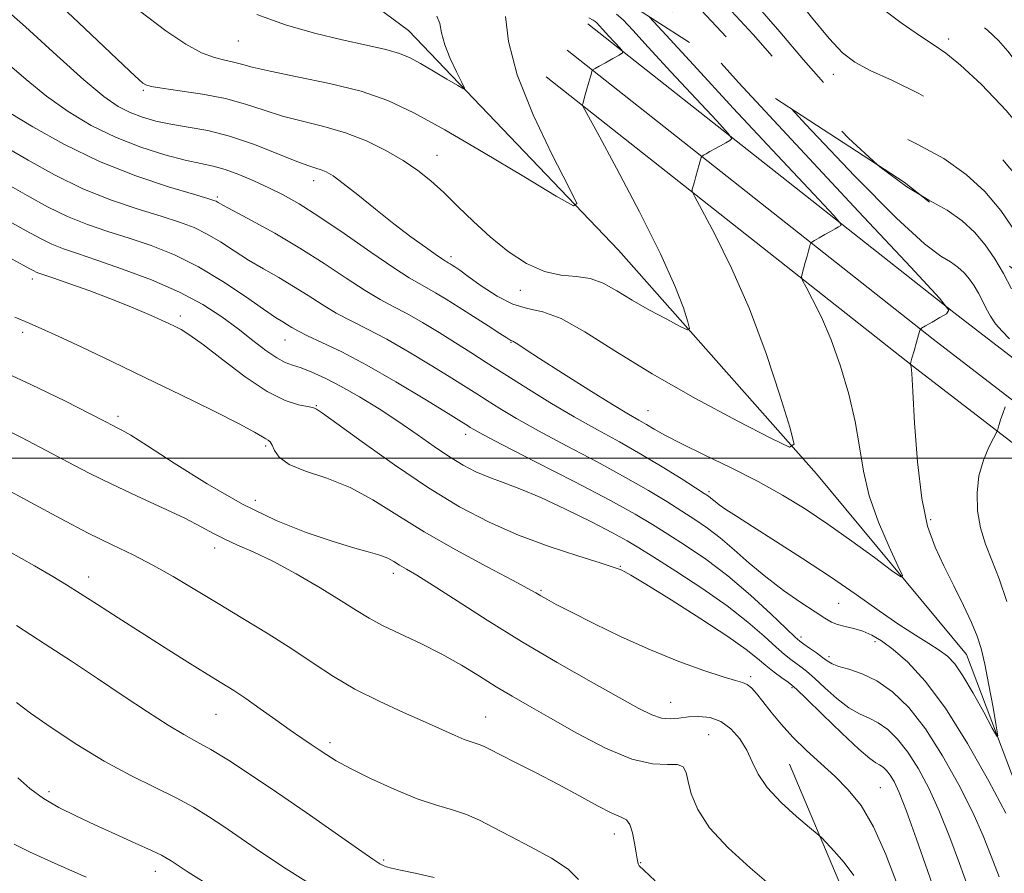
# Model space of a CAD drawing. Extents: x 2104800 to 2107700, y 292300 to 295200.
# Drawn here: x 2105739 to 2105892, y 293935 to 294068 of the extents above; entities that cross this region are included whole.
import ezdxf

# ---------------------------------------------------------------- set-up
doc = ezdxf.new("R2010")
doc.units = 0
doc.header["$MEASUREMENT"] = 0
doc.linetypes.add('DGN Style 2', pattern=[39.879531, 23.927719, -15.951813])
doc.linetypes.add('DGN Style 3', pattern=[55.831344, 39.879531, -15.951813])
for name, color, linetype, lineweight in [('BREAKLINE DTM HARD', 7, 'Continuous', 0), ('CONTOUR INDEX', 41, 'Continuous', 13), ('CONTOUR INDEX DASHED', 41, 'DGN Style 3', 13), ('CONTOUR INTERMEDIATE', 44, 'Continuous', 0), ('CONTOUR INTERMEDIATE DASHED', 44, 'DGN Style 3', 0), ('GRID LINE', 7, 'Continuous', 0), ('OBSCURED GROUND BOUNDARY', 84, 'DGN Style 2', 0), ('SPOT DTM OBSCURED', 7, 'Continuous', 0), ('SPOT ELEVATION DTM', 2, 'Continuous', 13)]:
    doc.layers.add(name, color=color, linetype=linetype, lineweight=lineweight)

msp = doc.modelspace()

# ---------------------------------------------------------------- linework, layer by layer
at = {"layer": 'BREAKLINE DTM HARD'}
for points in [[(2105915.69, 293917.77, 866.13), (2105897.38, 293940.43, 865), (2105886.42, 293969.4, 863.14), (2105863.07, 293997.57, 860.36), (2105832.18, 294032.44, 856.64), (2105799.45, 294066.67, 853), (2105762.47, 294094.01, 850.54), (2105729.2, 294122.65, 847.62), (2105689.02, 294157.39, 845.37), (2105670.52, 294174.76, 843.49)], [(2106529.43, 293778.27, 953.31), (2106465.2, 293802.12, 944.82), (2106401.56, 293824.78, 938.12), (2106299.28, 293858.64, 923.6), (2106229.4, 293879.35, 912.92), (2106147.34, 293901.05, 904.17), (2106077.16, 293924.11, 893.69), (2106008.3, 293948.39, 882.01), (2105938.54, 293981.09, 872.2), (2105884.48, 294022.68, 864.04), (2105827.43, 294067.69, 857.34)], [(2106527.6, 293773.35, 953.51), (2106463.41, 293797.19, 945.02), (2106399.85, 293819.81, 938.32), (2106297.71, 293853.63, 923.8), (2106227.98, 293874.29, 913.12), (2106145.85, 293896.01, 904.37), (2106075.47, 293919.14, 893.89), (2106006.31, 293943.53, 882.21), (2105935.79, 293976.58, 872.4), (2105881.25, 294018.54, 864.24), (2105824.18, 294063.57, 857.54)], [(2106525.77, 293768.43, 953.31), (2106461.62, 293792.26, 944.82), (2106398.14, 293814.84, 938.12), (2106296.14, 293848.62, 923.6), (2106226.56, 293869.23, 912.92), (2106144.36, 293890.97, 904.17), (2106073.78, 293914.17, 893.69), (2106004.32, 293938.67, 882.01), (2105933.04, 293972.07, 872.2), (2105878.02, 294014.4, 864.04), (2105820.93, 294059.45, 857.34)], [(2105858.84, 293952.31, 874.96), (2105868.26, 293930.03, 877.03), (2105875.93, 293903.47, 879.17), (2105901.13, 293879.6, 881.05), (2105923.17, 293864.77, 881.83), (2105928.76, 293855.76, 882.67)]]:
    msp.add_polyline3d(points, dxfattribs=at)
at = {"layer": 'CONTOUR INDEX', "flags": 128}
for points, elevation in [([(2105831.869, 294069.202), (2105832.908, 294068.292), (2105834.397, 294066.697), (2105836.808, 294064.043), (2105840.362, 294060.199), (2105844.277, 294056.007), (2105847.519, 294052.549), (2105849.302, 294050.618), (2105849.833, 294049.836), (2105849.567, 294049.533), (2105848.909, 294049.164), (2105848.068, 294048.692), (2105847.203, 294048.206), (2105846.45, 294047.782), (2105845.856, 294047.446), (2105845.445, 294047.213), (2105845.22, 294047.068), (2105845.099, 294046.877), (2105844.976, 294046.477), (2105844.773, 294045.759), (2105844.513, 294044.839), (2105844.244, 294043.886), (2105844.009, 294043.049), (2105843.823, 294042.381), (2105843.694, 294041.917), (2105843.683, 294041.562), (2105844.063, 294040.722), (2105845.162, 294038.679), (2105847.178, 294034.901), (2105849.805, 294029.618), (2105852.609, 294023.251), (2105855.198, 294016.329), (2105857.354, 294009.826), (2105858.9, 294004.829), (2105859.58, 294002.173), (2105858.831, 294001.712), (2105856.012, 294003.05), (2105850.803, 294005.763), (2105844.179, 294009.314), (2105837.435, 294013.139), (2105831.64, 294016.716), (2105826.934, 294019.698), (2105823.228, 294021.783), (2105820.38, 294022.828), (2105818.025, 294023.341), (2105815.744, 294023.994), (2105813.251, 294025.264), (2105810.8, 294026.867), (2105808.775, 294028.325), (2105807.457, 294029.275), (2105806.703, 294029.797), (2105806.265, 294030.081), (2105805.934, 294030.289), (2105805.661, 294030.456), (2105805.436, 294030.586), (2105805.205, 294030.716), (2105804.74, 294031.013), (2105803.772, 294031.677), (2105802.104, 294032.86), (2105799.844, 294034.515), (2105797.177, 294036.544), (2105794.313, 294038.811), (2105791.568, 294041.018), (2105789.281, 294042.824), (2105787.693, 294043.983), (2105786.633, 294044.621), (2105785.827, 294044.959), (2105784.988, 294045.216), (2105783.763, 294045.603), (2105781.789, 294046.334), (2105778.843, 294047.526), (2105775.274, 294048.926), (2105771.575, 294050.185), (2105768.157, 294051.044), (2105765.101, 294051.602), (2105762.407, 294052.048), (2105760.057, 294052.544), (2105757.978, 294053.142), (2105756.077, 294053.87), (2105754.202, 294054.821), (2105751.947, 294056.365), (2105748.845, 294058.942), (2105744.619, 294062.773), (2105739.75, 294067.23), (2105734.913, 294071.465)], 860), ([(2105886.704, 293933.076), (2105885.32, 293936.842), (2105883.825, 293940.888), (2105882.24, 293944.866), (2105880.594, 293948.474), (2105878.926, 293951.605), (2105877.28, 293954.199), (2105875.689, 293956.218), (2105874.158, 293957.714), (2105872.682, 293958.758), (2105871.24, 293959.469), (2105869.743, 293960.133), (2105868.088, 293961.084), (2105866.228, 293962.534), (2105864.355, 293964.212), (2105862.72, 293965.73), (2105861.505, 293966.795), (2105860.606, 293967.502), (2105859.851, 293968.043), (2105859.066, 293968.609), (2105858.085, 293969.386), (2105856.739, 293970.56), (2105854.872, 293972.267), (2105852.369, 293974.448), (2105849.127, 293976.994), (2105845.181, 293979.753), (2105841.129, 293982.4), (2105837.706, 293984.564), (2105835.377, 293986.023), (2105833.519, 293987.127), (2105831.234, 293988.373), (2105827.894, 293990.106), (2105823.936, 293992.074), (2105820.064, 293993.875), (2105816.833, 293995.209), (2105814.198, 293996.184), (2105811.964, 293997.014), (2105809.944, 293997.891), (2105807.961, 293998.93), (2105805.847, 294000.225), (2105803.464, 294001.838), (2105800.813, 294003.692), (2105797.927, 294005.676), (2105794.868, 294007.674), (2105791.809, 294009.558), (2105788.951, 294011.193), (2105786.464, 294012.476), (2105784.383, 294013.419), (2105782.71, 294014.062), (2105781.401, 294014.483), (2105780.227, 294014.912), (2105778.91, 294015.614), (2105777.232, 294016.785), (2105775.208, 294018.342), (2105772.911, 294020.131), (2105770.363, 294022.017), (2105767.39, 294023.946), (2105763.765, 294025.881), (2105759.417, 294027.767), (2105754.886, 294029.48), (2105750.865, 294030.876), (2105747.863, 294031.871), (2105745.664, 294032.619), (2105743.87, 294033.333), (2105742.076, 294034.216), (2105739.858, 294035.43), (2105736.785, 294037.126)], 870), ([(2105837.906, 293934.147), (2105836.131, 293935.78), (2105835.424, 293936.487), (2105835.255, 293936.758), (2105835.179, 293937.033), (2105835.08, 293937.552), (2105834.922, 293938.504), (2105834.679, 293939.969), (2105834.355, 293941.596), (2105833.96, 293942.92), (2105833.458, 293943.638), (2105832.62, 293944.065), (2105831.167, 293944.678), (2105828.911, 293945.831), (2105826.02, 293947.411), (2105822.75, 293949.189), (2105819.379, 293950.945), (2105816.263, 293952.521), (2105813.78, 293953.766), (2105812.185, 293954.583), (2105811.249, 293955.06), (2105810.62, 293955.335), (2105809.987, 293955.539), (2105809.202, 293955.781), (2105808.153, 293956.161), (2105806.723, 293956.77), (2105804.759, 293957.653), (2105802.096, 293958.843), (2105798.678, 293960.35), (2105794.861, 293962.104), (2105791.109, 293964.009), (2105787.75, 293965.993), (2105784.581, 293968.067), (2105781.265, 293970.265), (2105777.565, 293972.598), (2105773.646, 293974.985), (2105769.772, 293977.326), (2105766.154, 293979.53), (2105762.785, 293981.546), (2105759.608, 293983.336), (2105756.523, 293984.911), (2105753.27, 293986.487), (2105749.551, 293988.331), (2105745.196, 293990.612), (2105740.566, 293993.106), (2105736.151, 293995.493)], 880), ([(2105749.225, 293934.71), (2105744.409, 293936.844), (2105740.395, 293938.657), (2105738.013, 293939.841)], 890)]:
    msp.add_lwpolyline(points, dxfattribs=dict(at, elevation=elevation))
at = {"layer": 'CONTOUR INDEX DASHED', "elevation": 870, "flags": 128}
msp.add_lwpolyline([(2105575.282, 294369.924), (2105576.435, 294367.601), (2105577.449, 294365.35), (2105578.064, 294364.068), (2105578.556, 294363.439), (2105579.248, 294363.016), (2105580.423, 294362.361), (2105582.205, 294361.086), (2105584.676, 294358.809), (2105587.802, 294355.371), (2105591.069, 294351.482), (2105593.843, 294348.07), (2105595.676, 294345.822), (2105596.868, 294344.451), (2105597.903, 294343.429), (2105599.251, 294342.269), (2105601.332, 294340.658), (2105604.551, 294338.325), (2105609.161, 294335.115), (2105614.814, 294331.334), (2105621.01, 294327.406), (2105627.249, 294323.72), (2105633.023, 294320.537), (2105637.825, 294318.085), (2105641.366, 294316.454), (2105644.244, 294315.189), (2105647.28, 294313.696), (2105651.034, 294311.569), (2105655.035, 294309.139), (2105658.553, 294306.922), (2105661.044, 294305.301), (2105662.703, 294304.126), (2105663.912, 294303.114), (2105665.023, 294301.998), (2105666.277, 294300.578), (2105667.885, 294298.673), (2105669.982, 294296.206), (2105672.406, 294293.52), (2105674.915, 294291.064), (2105677.356, 294289.075), (2105679.922, 294286.941), (2105682.891, 294283.839), (2105686.412, 294279.265), (2105690.125, 294273.994), (2105693.538, 294269.122), (2105696.304, 294265.473), (2105698.648, 294262.797), (2105700.934, 294260.573), (2105703.469, 294258.344), (2105706.311, 294255.921), (2105709.455, 294253.18), (2105712.875, 294250.029), (2105716.45, 294246.502), (2105720.035, 294242.665), (2105723.51, 294238.585), (2105726.844, 294234.347), (2105730.033, 294230.035), (2105733.126, 294225.676), (2105736.4, 294221.053), (2105740.185, 294215.892), (2105744.654, 294210.082), (2105749.327, 294204.173), (2105753.564, 294198.881), (2105756.907, 294194.716), (2105759.628, 294191.361), (2105762.181, 294188.296), (2105764.921, 294185.121), (2105767.795, 294181.929), (2105770.653, 294178.935), (2105773.388, 294176.26), (2105776.089, 294173.645), (2105778.889, 294170.739), (2105781.877, 294167.287), (2105784.946, 294163.437), (2105787.944, 294159.436), (2105790.83, 294155.387), (2105794.007, 294150.815), (2105797.99, 294145.1), (2105803.082, 294137.872), (2105808.745, 294129.756), (2105814.228, 294121.629), (2105818.907, 294114.268), (2105822.663, 294108.066), (2105825.503, 294103.319), (2105827.465, 294100.197), (2105828.708, 294098.381), (2105829.423, 294097.424), (2105829.79, 294096.933), (2105829.941, 294096.72), (2105830, 294096.647), (2105830.075, 294096.566), (2105830.216, 294096.298), (2105830.46, 294095.654), (2105830.874, 294094.461), (2105831.662, 294092.626), (2105833.06, 294090.071), (2105835.209, 294086.842), (2105837.871, 294083.476), (2105840.713, 294080.633), (2105843.499, 294078.707), (2105846.391, 294077.023), (2105849.649, 294074.638), (2105853.415, 294070.915), (2105857.358, 294066.436), (2105861.031, 294062.088), (2105864.149, 294058.56), (2105867.086, 294055.754), (2105870.378, 294053.374), (2105874.383, 294051.156), (2105878.731, 294048.962), (2105882.872, 294046.685), (2105886.376, 294044.229), (2105889.294, 294041.54), (2105891.797, 294038.575), (2105894.035, 294035.316), (2105896.071, 294031.839), (2105897.948, 294028.247), (2105899.75, 294024.629), (2105899.76, 294024.611)], dxfattribs=at)
at = {"layer": 'CONTOUR INTERMEDIATE', "flags": 128}
for points, elevation in [([(2105827.559, 294068.619), (2105828.228, 294068.244), (2105828.531, 294068.065), (2105828.789, 294067.839), (2105829.159, 294067.444), (2105829.757, 294066.785), (2105830.639, 294065.831), (2105831.61, 294064.791), (2105832.415, 294063.933), (2105832.833, 294063.441), (2105832.799, 294063.154), (2105832.283, 294062.826), (2105831.315, 294062.284), (2105830.163, 294061.638), (2105829.156, 294061.073), (2105828.543, 294060.729), (2105828.258, 294060.569), (2105828.156, 294060.511), (2105828.107, 294060.458), (2105828.031, 294060.236), (2105827.865, 294059.655), (2105827.571, 294058.614), (2105827.219, 294057.372), (2105826.908, 294056.273), (2105826.714, 294055.583), (2105826.617, 294055.24), (2105826.578, 294055.1), (2105826.648, 294054.878), (2105827.249, 294053.737), (2105828.896, 294050.698), (2105831.862, 294045.206), (2105835.456, 294038.407), (2105838.741, 294031.867), (2105840.991, 294026.851), (2105842.306, 294023.403), (2105842.995, 294021.264), (2105843.27, 294020.189), (2105842.967, 294020.003), (2105841.826, 294020.544), (2105839.718, 294021.642), (2105837.037, 294023.079), (2105834.307, 294024.628), (2105831.932, 294026.071), (2105829.822, 294027.249), (2105827.765, 294028.013), (2105825.58, 294028.316), (2105823.213, 294028.519), (2105820.638, 294029.085), (2105817.859, 294030.36), (2105814.994, 294032.231), (2105812.189, 294034.472), (2105809.564, 294036.863), (2105807.152, 294039.225), (2105804.957, 294041.386), (2105802.946, 294043.228), (2105800.922, 294044.846), (2105798.647, 294046.386), (2105795.945, 294047.949), (2105792.89, 294049.441), (2105789.618, 294050.724), (2105786.265, 294051.71), (2105782.96, 294052.517), (2105779.833, 294053.318), (2105776.942, 294054.236), (2105774.065, 294055.194), (2105770.908, 294056.067), (2105767.333, 294056.755), (2105763.819, 294057.269), (2105761.003, 294057.645), (2105759.333, 294057.925), (2105758.515, 294058.174), (2105758.065, 294058.463), (2105757.462, 294058.97), (2105756.014, 294060.299), (2105752.989, 294063.163), (2105748.008, 294067.92), (2105742.096, 294073.514)], 858), ([(2105814.587, 294068.832), (2105815.023, 294064.93), (2105816.375, 294059.755), (2105818.881, 294053.512), (2105821.861, 294047.274), (2105824.404, 294042.329), (2105825.68, 294039.694), (2105825.175, 294039.309), (2105822.459, 294040.845), (2105817.409, 294043.879), (2105811.144, 294047.615), (2105805.094, 294051.164), (2105800.3, 294053.837), (2105796.256, 294055.741), (2105792.068, 294057.181), (2105787.145, 294058.408), (2105782.107, 294059.456), (2105777.876, 294060.303), (2105775.114, 294060.938), (2105773.434, 294061.398), (2105772.192, 294061.732), (2105770.836, 294062.016), (2105769.199, 294062.434), (2105767.21, 294063.196), (2105764.763, 294064.514), (2105761.622, 294066.607), (2105757.517, 294069.696)], 856), ([(2105837.026, 294068.744), (2105839.635, 294065.95), (2105843.859, 294061.301), (2105850.086, 294054.567), (2105856.945, 294047.222), (2105862.624, 294041.165), (2105865.771, 294037.796), (2105866.867, 294036.519), (2105866.85, 294036.239), (2105866.503, 294036.045), (2105865.973, 294035.747), (2105865.25, 294035.339), (2105864.357, 294034.834), (2105863.454, 294034.323), (2105862.734, 294033.915), (2105862.334, 294033.679), (2105862.166, 294033.519), (2105862.086, 294033.299), (2105861.974, 294032.904), (2105861.806, 294032.306), (2105861.58, 294031.499), (2105861.305, 294030.514), (2105861.028, 294029.522), (2105860.809, 294028.734), (2105860.718, 294028.246), (2105860.878, 294027.708), (2105861.428, 294026.659), (2105862.451, 294024.736), (2105863.811, 294021.959), (2105865.317, 294018.447), (2105866.79, 294014.355), (2105868.092, 294009.996), (2105869.098, 294005.718), (2105869.763, 294001.77), (2105870.369, 293997.989), (2105871.28, 293994.107), (2105872.722, 293990.01), (2105874.368, 293986.176), (2105875.75, 293983.236), (2105876.443, 293981.686), (2105876.185, 293981.496), (2105874.756, 293982.504), (2105872.066, 293984.495), (2105868.561, 293987.051), (2105864.819, 293989.701), (2105861.268, 293992.079), (2105857.749, 293994.239), (2105853.954, 293996.342), (2105849.726, 293998.486), (2105845.52, 294000.531), (2105841.941, 294002.278), (2105839.428, 294003.583), (2105837.758, 294004.528), (2105836.541, 294005.249), (2105835.369, 294005.917), (2105833.768, 294006.84), (2105831.244, 294008.361), (2105827.552, 294010.66), (2105823.434, 294013.263), (2105819.881, 294015.534), (2105817.639, 294016.989), (2105816.492, 294017.749), (2105815.978, 294018.086), (2105815.705, 294018.235), (2105815.542, 294018.297), (2105815.426, 294018.333), (2105815.256, 294018.426), (2105814.781, 294018.733), (2105813.713, 294019.426), (2105811.882, 294020.605), (2105809.598, 294022.069), (2105807.29, 294023.538), (2105805.306, 294024.786), (2105803.666, 294025.787), (2105802.314, 294026.566), (2105801.108, 294027.215), (2105799.582, 294028.098), (2105797.19, 294029.645), (2105793.611, 294032.104), (2105789.44, 294035.001), (2105785.497, 294037.679), (2105782.399, 294039.641), (2105779.935, 294041.029), (2105777.692, 294042.142), (2105775.355, 294043.214), (2105773.015, 294044.196), (2105770.863, 294044.974), (2105768.989, 294045.489), (2105767.064, 294045.905), (2105764.656, 294046.447), (2105761.465, 294047.297), (2105757.727, 294048.488), (2105753.808, 294050.014), (2105750.015, 294051.862), (2105746.419, 294054.003), (2105743.028, 294056.402), (2105739.853, 294058.99), (2105736.909, 294061.564)], 862), ([(2105803.878, 294068.905), (2105804.316, 294067.743), (2105804.622, 294066.264), (2105805.094, 294064.437), (2105805.928, 294062.305), (2105806.92, 294060.207), (2105807.768, 294058.556), (2105808.193, 294057.678), (2105808.025, 294057.55), (2105807.12, 294058.062), (2105805.436, 294059.073), (2105803.348, 294060.318), (2105801.331, 294061.501), (2105799.694, 294062.399), (2105798.075, 294063.081), (2105795.943, 294063.691), (2105792.902, 294064.359), (2105789.096, 294065.177), (2105784.806, 294066.224), (2105780.298, 294067.56), (2105775.797, 294069.168)], 854), ([(2105848.178, 294061.565), (2105850.91, 294058.558), (2105859.809, 294048.935), (2105869.612, 294038.437), (2105877.728, 294029.781), (2105882.209, 294024.956), (2105883.658, 294023.064), (2105883.317, 294022.483), (2105882.282, 294021.896), (2105881.063, 294021.206), (2105880.028, 294020.619), (2105879.44, 294020.257), (2105879.161, 294019.899), (2105878.951, 294019.239), (2105878.631, 294018.088), (2105878.254, 294016.734), (2105877.934, 294015.583), (2105877.755, 294014.939), (2105877.693, 294014.694), (2105877.695, 294014.64), (2105877.715, 294014.603), (2105877.741, 294014.548), (2105877.771, 294014.479), (2105877.807, 294014.258), (2105877.884, 294013.182), (2105878.044, 294010.411), (2105878.329, 294005.481), (2105878.783, 293999.443), (2105879.451, 293993.725), (2105880.367, 293989.401), (2105881.523, 293986.128), (2105882.899, 293983.208), (2105884.443, 293980.119), (2105885.963, 293977.05), (2105887.235, 293974.366), (2105888.109, 293972.271), (2105888.717, 293970.314), (2105889.268, 293967.883), (2105889.91, 293964.611), (2105890.561, 293961.115), (2105891.08, 293958.257), (2105891.328, 293956.744), (2105891.165, 293956.662), (2105890.45, 293957.939), (2105889.128, 293960.388), (2105887.483, 293963.352), (2105885.884, 293966.057), (2105884.593, 293967.923), (2105883.445, 293969.139), (2105882.17, 293970.09), (2105880.534, 293971.118), (2105878.455, 293972.399), (2105875.889, 293974.068), (2105872.806, 293976.214), (2105869.234, 293978.744), (2105865.218, 293981.521), (2105860.881, 293984.383), (2105856.666, 293987.079), (2105853.097, 293989.334), (2105850.564, 293990.949), (2105848.924, 293992.022), (2105847.899, 293992.729), (2105847.241, 293993.222), (2105846.816, 293993.571), (2105846.519, 293993.823), (2105846.203, 293994.058), (2105845.552, 293994.488), (2105844.21, 293995.354), (2105841.937, 293996.812), (2105838.973, 293998.668), (2105835.676, 294000.64), (2105832.326, 294002.52), (2105828.902, 294004.393), (2105825.304, 294006.417), (2105821.504, 294008.684), (2105817.753, 294011.012), (2105814.375, 294013.153), (2105811.583, 294014.934), (2105809.161, 294016.475), (2105806.785, 294017.977), (2105804.223, 294019.573), (2105801.615, 294021.154), (2105799.192, 294022.545), (2105797.088, 294023.66), (2105795.041, 294024.743), (2105792.69, 294026.126), (2105789.76, 294028.04), (2105786.321, 294030.332), (2105782.529, 294032.749), (2105778.599, 294035.05), (2105774.979, 294037.042), (2105772.175, 294038.541), (2105770.536, 294039.43), (2105769.781, 294039.857), (2105769.471, 294040.037), (2105769.137, 294040.18), (2105768.177, 294040.48), (2105765.959, 294041.129), (2105762.067, 294042.286), (2105756.958, 294043.984), (2105751.305, 294046.225), (2105745.759, 294048.923), (2105740.881, 294051.642), (2105737.21, 294053.862)], 864), ([(2105859.143, 294054.446), (2105861.367, 294052.025), (2105868.951, 294044.014), (2105875.514, 294037.387), (2105879.877, 294033.411), (2105882.429, 294031.494), (2105883.951, 294030.574), (2105885.103, 294029.767), (2105886.063, 294028.882), (2105886.886, 294027.907), (2105887.622, 294026.835), (2105888.292, 294025.692), (2105888.909, 294024.511), (2105889.502, 294023.321), (2105890.151, 294022.134), (2105890.952, 294020.959), (2105891.965, 294019.793), (2105893.113, 294018.587)], 866), ([(2105892.557, 293944.663), (2105889.921, 293949.639), (2105886.609, 293955.516), (2105883.154, 293961.048), (2105880.004, 293965.25), (2105877.278, 293968.186), (2105875.008, 293970.184), (2105873.191, 293971.54), (2105871.678, 293972.435), (2105870.282, 293973.02), (2105868.87, 293973.432), (2105867.513, 293973.757), (2105866.335, 293974.066), (2105865.375, 293974.448), (2105864.336, 293975.051), (2105862.836, 293976.041), (2105860.619, 293977.525), (2105857.929, 293979.397), (2105855.138, 293981.493), (2105852.548, 293983.652), (2105850.196, 293985.727), (2105848.049, 293987.573), (2105846.058, 293989.1), (2105844.102, 293990.435), (2105842.042, 293991.758), (2105839.717, 293993.233), (2105836.89, 293994.957), (2105833.299, 293997.008), (2105828.848, 293999.405), (2105824.081, 294001.918), (2105819.703, 294004.259), (2105816.264, 294006.196), (2105813.684, 294007.744), (2105811.728, 294008.975), (2105810.121, 294009.999), (2105808.434, 294011.067), (2105806.199, 294012.467), (2105803.117, 294014.376), (2105799.561, 294016.522), (2105796.07, 294018.525), (2105793.069, 294020.105), (2105790.5, 294021.388), (2105788.19, 294022.607), (2105785.982, 294023.938), (2105783.793, 294025.353), (2105781.555, 294026.774), (2105779.226, 294028.143), (2105776.857, 294029.492), (2105774.526, 294030.871), (2105772.292, 294032.307), (2105770.154, 294033.703), (2105768.096, 294034.935), (2105766.053, 294035.929), (2105763.766, 294036.8), (2105760.927, 294037.712), (2105757.328, 294038.817), (2105753.161, 294040.215), (2105748.718, 294041.993), (2105744.291, 294044.165), (2105740.178, 294046.449), (2105736.677, 294048.493)], 866), ([(2105872.554, 294045.739), (2105872.946, 294045.38), (2105877.13, 294042.284), (2105879.194, 294041.054)], 868), ([(2105891.536, 293934.722), (2105890.278, 293937.955), (2105889.002, 293941.153), (2105887.398, 293944.764), (2105885.251, 293949.063), (2105882.714, 293953.611), (2105880.034, 293957.792), (2105877.418, 293961.114), (2105874.899, 293963.574), (2105872.47, 293965.293), (2105870.157, 293966.403), (2105868.111, 293967.087), (2105866.514, 293967.543), (2105865.466, 293967.944), (2105864.734, 293968.386), (2105863.996, 293968.942), (2105863.03, 293969.65), (2105861.981, 293970.391), (2105861.09, 293971.011), (2105860.472, 293971.46), (2105859.727, 293972.11), (2105858.329, 293973.437), (2105855.91, 293975.747), (2105852.74, 293978.665), (2105849.248, 293981.644), (2105845.815, 293984.237), (2105842.64, 293986.393), (2105839.874, 293988.161), (2105837.498, 293989.653), (2105834.806, 293991.245), (2105830.923, 293993.376), (2105825.37, 293996.289), (2105819.26, 293999.444), (2105814.103, 294002.1), (2105811.024, 294003.709), (2105809.615, 294004.476), (2105809.081, 294004.797), (2105808.659, 294005.065), (2105807.707, 294005.659), (2105805.614, 294006.958), (2105802.011, 294009.179), (2105797.506, 294011.891), (2105792.949, 294014.505), (2105789.049, 294016.549), (2105785.959, 294018.034), (2105783.69, 294019.088), (2105782.205, 294019.835), (2105781.264, 294020.374), (2105780.58, 294020.8), (2105779.852, 294021.237), (2105778.736, 294021.941), (2105776.877, 294023.202), (2105774.048, 294025.184), (2105770.526, 294027.548), (2105766.72, 294029.834), (2105762.969, 294031.678), (2105759.355, 294033.119), (2105755.896, 294034.294), (2105752.596, 294035.344), (2105749.413, 294036.417), (2105746.294, 294037.663), (2105743.184, 294039.19), (2105740.018, 294040.94), (2105736.731, 294042.81)], 868), ([(2105889.799, 294032.575), (2105890.828, 294031.076), (2105892.181, 294028.766), (2105893.429, 294026.379)], 868), ([(2105881.871, 293931.43), (2105880.363, 293935.729), (2105878.648, 293940.624), (2105877.082, 293944.967), (2105875.937, 293947.885), (2105875.139, 293949.6), (2105874.525, 293950.606), (2105873.961, 293951.323), (2105873.417, 293951.853), (2105872.894, 293952.224), (2105872.323, 293952.534), (2105871.376, 293953.179), (2105869.662, 293954.626), (2105866.989, 293957.123), (2105863.976, 293960.038), (2105861.444, 293962.517), (2105859.98, 293963.94), (2105859.231, 293964.612), (2105858.611, 293965.074), (2105857.661, 293965.757), (2105856.443, 293966.662), (2105855.15, 293967.683), (2105853.842, 293968.782), (2105852.062, 293970.191), (2105849.222, 293972.209), (2105845.03, 293974.965), (2105840.377, 293977.918), (2105836.451, 293980.355), (2105834.134, 293981.755), (2105833.092, 293982.341), (2105832.689, 293982.529), (2105832.301, 293982.689), (2105831.365, 293983.017), (2105829.332, 293983.669), (2105825.856, 293984.757), (2105821.396, 293986.232), (2105816.614, 293988), (2105812.009, 293990.018), (2105807.43, 293992.421), (2105802.558, 293995.394), (2105797.275, 293998.966), (2105792.236, 294002.551), (2105788.296, 294005.407), (2105786.057, 294006.999), (2105785.138, 294007.614), (2105784.906, 294007.744), (2105784.794, 294007.802), (2105784.487, 294007.891), (2105783.732, 294008.034), (2105782.321, 294008.304), (2105780.213, 294008.977), (2105777.41, 294010.377), (2105774.011, 294012.661), (2105770.506, 294015.317), (2105767.484, 294017.663), (2105765.377, 294019.186), (2105763.998, 294020.04), (2105763.005, 294020.547), (2105762.086, 294020.986), (2105761.041, 294021.471), (2105759.699, 294022.076), (2105757.917, 294022.855), (2105755.66, 294023.8), (2105752.919, 294024.883), (2105749.776, 294026.054), (2105746.682, 294027.164), (2105744.173, 294028.043), (2105742.638, 294028.572), (2105741.854, 294028.842), (2105741.446, 294029.003), (2105741.064, 294029.191), (2105740.458, 294029.52), (2105739.402, 294030.092), (2105737.696, 294030.989)], 872), ([(2105875.624, 293933.613), (2105873.853, 293938.231), (2105871.937, 293942.537), (2105869.995, 293945.841), (2105868.008, 293948.33), (2105865.919, 293950.412), (2105863.708, 293952.429), (2105861.482, 293954.453), (2105859.385, 293956.492), (2105857.536, 293958.527), (2105855.968, 293960.435), (2105854.692, 293962.07), (2105853.7, 293963.316), (2105852.914, 293964.19), (2105852.236, 293964.742), (2105851.518, 293965.056), (2105850.402, 293965.355), (2105848.48, 293965.897), (2105845.469, 293966.886), (2105841.588, 293968.31), (2105837.184, 293970.106), (2105832.623, 293972.168), (2105828.36, 293974.231), (2105824.871, 293975.989), (2105822.494, 293977.216), (2105821.018, 293978.006), (2105820.094, 293978.53), (2105819.317, 293978.988), (2105818.069, 293979.692), (2105815.675, 293980.98), (2105811.722, 293983.073), (2105806.84, 293985.714), (2105801.924, 293988.528), (2105797.659, 293991.183), (2105793.91, 293993.523), (2105790.339, 293995.435), (2105786.735, 293996.863), (2105783.417, 293997.98), (2105780.834, 293999.016), (2105779.295, 294000.131), (2105778.547, 294001.204), (2105778.196, 294002.048), (2105777.911, 294002.536), (2105777.598, 294002.791), (2105777.227, 294002.997), (2105776.678, 294003.347), (2105775.474, 294004.058), (2105773.056, 294005.354), (2105769.066, 294007.367), (2105763.98, 294009.866), (2105758.481, 294012.531), (2105753.196, 294015.066), (2105748.535, 294017.28), (2105744.856, 294019.01), (2105742.322, 294020.179), (2105740.333, 294021.054), (2105738.096, 294021.99)], 874), ([(2105868.848, 293934.975), (2105867.37, 293936.958), (2105865.819, 293938.742), (2105864.561, 293940.081), (2105863.806, 293940.859), (2105863.135, 293941.471), (2105861.97, 293942.442), (2105859.945, 293944.146), (2105857.517, 293946.346), (2105855.352, 293948.658), (2105853.935, 293950.771), (2105853.022, 293952.693), (2105852.189, 293954.51), (2105851.093, 293956.261), (2105849.723, 293957.803), (2105848.15, 293958.944), (2105846.451, 293959.555), (2105844.728, 293959.74), (2105843.092, 293959.661), (2105841.618, 293959.482), (2105840.25, 293959.365), (2105838.896, 293959.475), (2105837.403, 293959.972), (2105835.361, 293960.999), (2105832.295, 293962.696), (2105827.909, 293965.137), (2105822.625, 293968.13), (2105817.044, 293971.416), (2105811.72, 293974.724), (2105807.031, 293977.746), (2105803.307, 293980.161), (2105800.763, 293981.753), (2105799.14, 293982.713), (2105798.065, 293983.338), (2105797.183, 293983.875), (2105796.232, 293984.387), (2105794.971, 293984.891), (2105793.182, 293985.42), (2105790.739, 293986.092), (2105787.537, 293987.04), (2105783.518, 293988.399), (2105778.806, 293990.286), (2105773.572, 293992.817), (2105768.072, 293995.978), (2105762.914, 293999.236), (2105758.793, 294001.925), (2105756.196, 294003.561), (2105754.788, 294004.367), (2105754.023, 294004.746), (2105753.348, 294005.083), (2105752.164, 294005.696), (2105749.862, 294006.886), (2105745.974, 294008.865), (2105740.61, 294011.477), (2105734.022, 294014.476)], 876), ([(2105892.466, 294007.992), (2105892.094, 294006.959), (2105891.751, 294005.976), (2105891.512, 294005.239), (2105891.368, 294004.747), (2105891.29, 294004.449), (2105891.23, 294004.256), (2105891.063, 294003.915), (2105890.648, 294003.135), (2105889.91, 294001.699), (2105889.058, 293999.688), (2105888.368, 293997.259), (2105888.067, 293994.572), (2105888.166, 293991.8), (2105888.627, 293989.117), (2105889.402, 293986.618), (2105890.404, 293984.079), (2105891.538, 293981.195), (2105892.725, 293977.68)], 866), ([(2105855.978, 293933.344), (2105852.709, 293936.13), (2105849.285, 293939.247), (2105846.39, 293942.371), (2105844.535, 293945.218), (2105843.54, 293947.661), (2105843.05, 293949.614), (2105842.724, 293951.011), (2105842.266, 293951.872), (2105841.392, 293952.24), (2105839.848, 293952.24), (2105837.505, 293952.335), (2105834.266, 293953.072), (2105830.159, 293954.807), (2105825.718, 293957.135), (2105821.606, 293959.462), (2105818.308, 293961.338), (2105815.611, 293962.885), (2105813.128, 293964.37), (2105810.527, 293966), (2105807.715, 293967.733), (2105804.653, 293969.468), (2105801.371, 293971.113), (2105798.169, 293972.617), (2105795.414, 293973.935), (2105793.305, 293975.08), (2105791.372, 293976.272), (2105788.981, 293977.784), (2105785.701, 293979.777), (2105781.935, 293981.961), (2105778.292, 293983.934), (2105775.256, 293985.397), (2105772.808, 293986.464), (2105770.805, 293987.353), (2105769.05, 293988.263), (2105767.132, 293989.32), (2105764.588, 293990.633), (2105761.126, 293992.263), (2105757.139, 293994.086), (2105753.19, 293995.928), (2105749.688, 293997.666), (2105746.417, 293999.378), (2105743.006, 294001.19), (2105739.133, 294003.199), (2105734.668, 294005.394)], 878), ([(2105825.965, 293934.333), (2105824.359, 293935.917), (2105821.72, 293937.642), (2105818.492, 293939.411), (2105815.327, 293941.06), (2105812.72, 293942.456), (2105810.539, 293943.587), (2105808.494, 293944.473), (2105806.315, 293945.172), (2105803.806, 293945.902), (2105800.789, 293946.922), (2105797.217, 293948.391), (2105793.558, 293950.076), (2105790.41, 293951.645), (2105788.206, 293952.847), (2105786.712, 293953.762), (2105785.526, 293954.551), (2105784.293, 293955.372), (2105782.833, 293956.352), (2105781.009, 293957.615), (2105778.763, 293959.217), (2105776.349, 293960.948), (2105774.1, 293962.53), (2105772.215, 293963.788), (2105770.367, 293964.951), (2105768.096, 293966.35), (2105765.078, 293968.223), (2105761.527, 293970.446), (2105757.795, 293972.804), (2105754.204, 293975.096), (2105750.968, 293977.176), (2105748.272, 293978.915), (2105746.149, 293980.273), (2105744.024, 293981.573), (2105741.169, 293983.226), (2105737.131, 293985.492)], 882), ([(2105803.452, 293934.617), (2105800.519, 293935.339), (2105798.22, 293935.806), (2105796.789, 293936.103), (2105796.002, 293936.307), (2105795.523, 293936.496), (2105794.982, 293936.795), (2105793.873, 293937.526), (2105791.658, 293939.062), (2105788.016, 293941.616), (2105783.501, 293944.773), (2105778.881, 293947.96), (2105774.8, 293950.7), (2105771.385, 293952.904), (2105768.634, 293954.579), (2105766.46, 293955.803), (2105764.421, 293956.928), (2105761.989, 293958.377), (2105758.781, 293960.451), (2105754.993, 293962.982), (2105750.965, 293965.682), (2105746.944, 293968.338), (2105742.807, 293971.029), (2105738.338, 293973.911)], 884), ([(2105784.848, 293933.177), (2105780.39, 293936.014), (2105776.569, 293938.549), (2105773.367, 293940.736), (2105770.663, 293942.595), (2105768.297, 293944.17), (2105765.951, 293945.6), (2105763.269, 293947.049), (2105759.982, 293948.667), (2105756.178, 293950.55), (2105752.031, 293952.784), (2105747.763, 293955.373), (2105743.779, 293958.001), (2105740.528, 293960.275), (2105738.331, 293961.905)], 886), ([(2105769.122, 293932.966), (2105765.121, 293935.483), (2105763.233, 293936.699), (2105762.445, 293937.23), (2105761.849, 293937.615), (2105760.955, 293938.103), (2105759.378, 293938.863), (2105756.877, 293940.009), (2105753.781, 293941.407), (2105750.563, 293942.865), (2105747.609, 293944.236), (2105744.963, 293945.57), (2105742.583, 293946.963), (2105740.438, 293948.496), (2105738.539, 293950.189)], 888)]:
    msp.add_lwpolyline(points, dxfattribs=dict(at, elevation=elevation))
at = {"layer": 'CONTOUR INTERMEDIATE DASHED', "flags": 128}
for points, elevation in [([(2105546.45, 294375.169), (2105550.329, 294369.879), (2105554.029, 294364.909), (2105556.36, 294361.894), (2105557.841, 294360.209), (2105559.257, 294358.875), (2105561.252, 294357.085), (2105563.884, 294354.722), (2105567.064, 294351.841), (2105570.623, 294348.582), (2105574.06, 294345.424), (2105576.795, 294342.93), (2105578.419, 294341.492), (2105579.226, 294340.802), (2105579.685, 294340.379), (2105580.223, 294339.782), (2105581.102, 294338.731), (2105582.544, 294336.983), (2105584.702, 294334.405), (2105587.45, 294331.28), (2105590.593, 294327.998), (2105593.94, 294324.893), (2105597.313, 294322.073), (2105600.534, 294319.588), (2105603.447, 294317.481), (2105605.967, 294315.754), (2105608.027, 294314.404), (2105609.725, 294313.344), (2105611.813, 294312.167), (2105615.207, 294310.387), (2105620.533, 294307.631), (2105627.255, 294303.98), (2105634.545, 294299.627), (2105641.612, 294294.858), (2105647.793, 294290.312), (2105652.461, 294286.718), (2105655.207, 294284.593), (2105656.494, 294283.609), (2105657.002, 294283.227), (2105657.316, 294282.995), (2105657.63, 294282.817), (2105658.043, 294282.683), (2105658.632, 294282.584), (2105659.382, 294282.496), (2105660.258, 294282.395), (2105661.214, 294282.261), (2105662.167, 294282.093), (2105663.02, 294281.894), (2105663.711, 294281.656), (2105664.29, 294281.319), (2105664.84, 294280.811), (2105665.504, 294279.979), (2105666.676, 294278.335), (2105668.807, 294275.312), (2105672.157, 294270.628), (2105676.199, 294265.14), (2105680.21, 294259.992), (2105683.644, 294256.044), (2105686.651, 294253.019), (2105689.555, 294250.358), (2105692.628, 294247.582), (2105695.915, 294244.55), (2105699.41, 294241.202), (2105703.091, 294237.482), (2105706.899, 294233.35), (2105710.762, 294228.774), (2105714.579, 294223.805), (2105718.135, 294218.846), (2105721.184, 294214.39), (2105723.555, 294210.793), (2105725.365, 294207.877), (2105726.805, 294205.332), (2105728.104, 294202.839), (2105729.644, 294200.048), (2105731.85, 294196.601), (2105734.99, 294192.295), (2105738.73, 294187.539), (2105742.585, 294182.895), (2105746.159, 294178.801), (2105749.43, 294175.199), (2105752.466, 294171.909), (2105755.321, 294168.77), (2105757.991, 294165.724), (2105760.455, 294162.735), (2105762.711, 294159.775), (2105764.831, 294156.852), (2105766.905, 294153.981), (2105769.026, 294151.135), (2105771.298, 294148.099), (2105773.83, 294144.615), (2105776.731, 294140.506), (2105780.122, 294135.917), (2105784.125, 294131.07), (2105788.706, 294126.231), (2105793.202, 294121.817), (2105796.795, 294118.284), (2105798.898, 294115.938), (2105799.863, 294114.49), (2105800.275, 294113.499), (2105800.649, 294112.586), (2105801.211, 294111.608), (2105802.117, 294110.484), (2105803.506, 294109.098), (2105805.434, 294107.205), (2105807.942, 294104.53), (2105810.96, 294100.972), (2105813.99, 294097.142), (2105816.424, 294093.827), (2105817.85, 294091.613), (2105818.637, 294090.278), (2105819.35, 294089.396), (2105820.418, 294088.567), (2105821.738, 294087.487), (2105823.075, 294085.875), (2105824.256, 294083.583), (2105825.367, 294080.986), (2105826.558, 294078.591), (2105827.957, 294076.79), (2105829.609, 294075.518), (2105831.534, 294074.591), (2105833.731, 294073.807), (2105836.106, 294072.873), (2105838.544, 294071.475), (2105841.145, 294069.196), (2105844.873, 294065.203), (2105848.178, 294061.565)], 864), ([(2105556.703, 294373.304), (2105556.969, 294372.921), (2105559.502, 294369.307), (2105561.248, 294366.894), (2105562.351, 294365.407), (2105563.06, 294364.396), (2105563.671, 294363.42), (2105564.67, 294362.072), (2105566.591, 294359.951), (2105569.724, 294356.865), (2105573.381, 294353.446), (2105576.633, 294350.534), (2105578.797, 294348.718), (2105580.183, 294347.597), (2105581.349, 294346.522), (2105582.749, 294344.979), (2105584.424, 294342.981), (2105586.31, 294340.679), (2105588.41, 294338.17), (2105590.991, 294335.347), (2105594.384, 294332.051), (2105598.713, 294328.261), (2105603.257, 294324.5), (2105607.087, 294321.43), (2105609.561, 294319.506), (2105611.203, 294318.35), (2105612.827, 294317.381), (2105615.131, 294316.102), (2105618.355, 294314.375), (2105622.622, 294312.148), (2105627.907, 294309.426), (2105633.572, 294306.445), (2105638.83, 294303.498), (2105643.096, 294300.815), (2105646.593, 294298.378), (2105649.745, 294296.104), (2105652.855, 294293.942), (2105655.738, 294291.956), (2105658.089, 294290.24), (2105659.702, 294288.868), (2105660.773, 294287.833), (2105661.601, 294287.111), (2105662.452, 294286.646), (2105663.473, 294286.267), (2105664.782, 294285.772), (2105666.464, 294284.953), (2105668.492, 294283.571), (2105670.806, 294281.383), (2105673.345, 294278.25), (2105676.034, 294274.46), (2105678.795, 294270.407), (2105681.539, 294266.459), (2105684.137, 294262.878), (2105686.449, 294259.9), (2105688.47, 294257.597), (2105690.727, 294255.386), (2105693.882, 294252.522), (2105698.305, 294248.544), (2105703.194, 294244.13), (2105707.459, 294240.245), (2105710.357, 294237.493), (2105712.562, 294235.041), (2105715.099, 294231.697), (2105718.666, 294226.697), (2105722.652, 294220.993), (2105726.117, 294215.968), (2105728.358, 294212.661), (2105729.6, 294210.735), (2105730.302, 294209.514), (2105730.955, 294208.311), (2105732.169, 294206.406), (2105734.586, 294203.069), (2105738.559, 294197.918), (2105743.295, 294191.951), (2105747.715, 294186.513), (2105751.027, 294182.581), (2105753.612, 294179.659), (2105756.139, 294176.886), (2105759.067, 294173.651), (2105762.02, 294170.362), (2105764.408, 294167.678), (2105765.875, 294165.99), (2105766.984, 294164.628), (2105768.526, 294162.652), (2105771.132, 294159.297), (2105774.777, 294154.484), (2105779.27, 294148.307), (2105784.365, 294141.027), (2105789.574, 294133.577), (2105794.352, 294127.056), (2105798.248, 294122.308), (2105801.186, 294119.151), (2105803.183, 294117.147), (2105804.308, 294115.892), (2105804.824, 294115.118), (2105805.045, 294114.588), (2105805.245, 294114.1), (2105805.545, 294113.577), (2105806.03, 294112.975), (2105806.819, 294112.175), (2105808.174, 294110.752), (2105810.392, 294108.206), (2105813.577, 294104.306), (2105817.048, 294099.894), (2105819.927, 294096.081), (2105821.584, 294093.699), (2105822.374, 294092.465), (2105822.9, 294091.813), (2105823.644, 294091.21), (2105824.619, 294090.236), (2105825.723, 294088.5), (2105826.862, 294085.803), (2105827.998, 294082.705), (2105829.105, 294079.963), (2105830.207, 294078.139), (2105831.522, 294077.044), (2105833.323, 294076.3), (2105835.788, 294075.536), (2105838.732, 294074.416), (2105841.882, 294072.612), (2105845.129, 294069.792), (2105849.036, 294065.601), (2105854.333, 294059.682), (2105859.143, 294054.446)], 866), ([(2105566.366, 294371.546), (2105567.989, 294369.234), (2105569.304, 294367.02), (2105570.553, 294364.836), (2105572.02, 294362.65), (2105573.894, 294360.467), (2105575.969, 294358.443), (2105577.941, 294356.775), (2105579.61, 294355.539), (2105581.194, 294354.341), (2105583.013, 294352.666), (2105585.276, 294350.175), (2105587.747, 294347.232), (2105590.077, 294344.375), (2105592.043, 294341.996), (2105593.929, 294339.899), (2105596.143, 294337.74), (2105598.982, 294335.265), (2105602.295, 294332.579), (2105605.819, 294329.878), (2105609.436, 294327.27), (2105613.608, 294324.518), (2105618.942, 294321.297), (2105625.694, 294317.468), (2105632.718, 294313.619), (2105638.514, 294310.521), (2105642.021, 294308.709), (2105643.92, 294307.762), (2105645.327, 294307.019), (2105647.147, 294305.949), (2105649.442, 294304.531), (2105652.066, 294302.872), (2105654.848, 294301.078), (2105657.534, 294299.247), (2105659.847, 294297.475), (2105661.59, 294295.844), (2105662.878, 294294.368), (2105663.904, 294293.045), (2105664.878, 294291.853), (2105666.066, 294290.689), (2105667.75, 294289.432), (2105670.155, 294287.881), (2105673.27, 294285.536), (2105677.029, 294281.82), (2105681.262, 294276.481), (2105685.402, 294270.58), (2105688.783, 294265.501), (2105690.921, 294262.29), (2105692.076, 294260.616), (2105692.688, 294259.808), (2105693.17, 294259.262), (2105693.8, 294258.654), (2105694.824, 294257.727), (2105696.44, 294256.282), (2105698.649, 294254.345), (2105701.405, 294251.998), (2105704.599, 294249.359), (2105707.872, 294246.679), (2105710.803, 294244.244), (2105713.08, 294242.258), (2105714.831, 294240.595), (2105716.293, 294239.044), (2105717.725, 294237.341), (2105719.486, 294235.006), (2105721.954, 294231.5), (2105725.36, 294226.527), (2105729.322, 294220.753), (2105733.309, 294215.08), (2105736.93, 294210.176), (2105740.363, 294205.752), (2105743.926, 294201.278), (2105747.787, 294196.442), (2105751.504, 294191.787), (2105754.483, 294188.073), (2105756.314, 294185.826), (2105757.314, 294184.645), (2105757.986, 294183.898), (2105758.771, 294183.031), (2105759.868, 294181.805), (2105761.419, 294180.063), (2105763.48, 294177.748), (2105765.77, 294175.207), (2105767.921, 294172.891), (2105769.658, 294171.127), (2105771.064, 294169.751), (2105772.309, 294168.481), (2105773.559, 294167.061), (2105774.949, 294165.355), (2105776.605, 294163.254), (2105778.722, 294160.522), (2105781.772, 294156.397), (2105786.291, 294149.987), (2105792.466, 294140.952), (2105799.084, 294131.163), (2105804.579, 294123.041), (2105807.79, 294118.384), (2105809.169, 294116.484), (2105809.572, 294116.01), (2105809.718, 294115.847), (2105809.786, 294115.746), (2105809.815, 294115.677), (2105809.841, 294115.613), (2105809.88, 294115.545), (2105809.943, 294115.466), (2105810.132, 294115.252), (2105810.913, 294114.299), (2105812.843, 294111.883), (2105816.195, 294107.64), (2105820.106, 294102.646), (2105823.429, 294098.335), (2105825.318, 294095.785), (2105826.112, 294094.651), (2105826.45, 294094.23), (2105826.87, 294093.853), (2105827.501, 294092.985), (2105828.37, 294091.126), (2105829.468, 294088.022), (2105830.63, 294084.425), (2105831.653, 294081.335), (2105832.456, 294079.488), (2105833.436, 294078.571), (2105835.112, 294078.009), (2105837.845, 294077.265), (2105841.359, 294075.958), (2105845.219, 294073.748), (2105849.11, 294070.39), (2105853.177, 294066.023), (2105857.682, 294060.885), (2105862.758, 294055.292), (2105868.018, 294049.884), (2105872.554, 294045.739)], 868), ([(2105588.765, 294366.164), (2105590.574, 294363.891), (2105593.611, 294359.741), (2105596.546, 294355.553), (2105598.9, 294352.163), (2105600.336, 294350.169), (2105601.088, 294349.221), (2105601.533, 294348.734), (2105602.108, 294348.142), (2105603.509, 294346.965), (2105606.493, 294344.739), (2105611.495, 294341.221), (2105617.661, 294337.032), (2105623.812, 294333.011), (2105629.021, 294329.823), (2105633.356, 294327.437), (2105637.136, 294325.649), (2105640.64, 294324.242), (2105644.007, 294322.966), (2105647.338, 294321.558), (2105650.724, 294319.811), (2105654.204, 294317.737), (2105657.811, 294315.406), (2105661.547, 294312.863), (2105665.313, 294310.065), (2105668.982, 294306.945), (2105672.431, 294303.505), (2105675.543, 294300.034), (2105678.205, 294296.886), (2105680.348, 294294.345), (2105682.086, 294292.388), (2105683.577, 294290.917), (2105684.979, 294289.775), (2105686.453, 294288.549), (2105688.158, 294286.767), (2105690.223, 294284.095), (2105692.647, 294280.752), (2105695.399, 294277.099), (2105698.391, 294273.482), (2105701.321, 294270.186), (2105703.829, 294267.485), (2105705.649, 294265.566), (2105706.869, 294264.276), (2105707.671, 294263.378), (2105708.306, 294262.585), (2105709.313, 294261.413), (2105711.299, 294259.333), (2105714.689, 294255.942), (2105719.172, 294251.358), (2105724.252, 294245.828), (2105729.435, 294239.693), (2105734.221, 294233.671), (2105738.112, 294228.57), (2105740.79, 294224.952), (2105742.655, 294222.377), (2105744.288, 294220.156), (2105746.21, 294217.661), (2105748.707, 294214.51), (2105752.006, 294210.382), (2105756.182, 294205.16), (2105760.703, 294199.533), (2105764.881, 294194.395), (2105768.234, 294190.397), (2105771.085, 294187.226), (2105773.959, 294184.329), (2105777.236, 294181.267), (2105780.716, 294178.048), (2105784.057, 294174.795), (2105786.964, 294171.646), (2105789.342, 294168.801), (2105791.15, 294166.476), (2105792.379, 294164.819), (2105793.177, 294163.693), (2105793.728, 294162.895), (2105794.267, 294162.148), (2105795.236, 294160.88), (2105797.127, 294158.451), (2105800.265, 294154.423), (2105804.302, 294149.194), (2105808.719, 294143.368), (2105813.05, 294137.497), (2105817.029, 294131.922), (2105820.442, 294126.93), (2105823.173, 294122.671), (2105825.499, 294118.731), (2105827.798, 294114.558), (2105830.404, 294109.733), (2105833.48, 294104.372), (2105837.144, 294098.723), (2105841.388, 294093.082), (2105845.682, 294087.923), (2105849.372, 294083.764), (2105852.024, 294080.887), (2105854.111, 294078.62), (2105856.33, 294076.057), (2105859.167, 294072.583), (2105862.257, 294068.753), (2105865.028, 294065.417), (2105867.118, 294063.186), (2105869.02, 294061.72), (2105871.438, 294060.44), (2105874.875, 294058.856), (2105879.002, 294056.838), (2105883.29, 294054.344), (2105887.296, 294051.343), (2105890.945, 294047.854), (2105894.252, 294043.909), (2105897.241, 294039.556), (2105899.961, 294034.913), (2105902.468, 294030.116), (2105904.874, 294025.283), (2105907.51, 294020.464), (2105910.58, 294015.96)], 872), ([(2105605.089, 294360.655), (2105606.256, 294359.181), (2105608.254, 294356.994), (2105610.329, 294354.909), (2105612.646, 294352.502), (2105615.317, 294349.49), (2105618.244, 294346.178), (2105621.278, 294343.017), (2105624.269, 294340.37), (2105627.073, 294338.255), (2105629.55, 294336.605), (2105631.663, 294335.33), (2105633.798, 294334.263), (2105636.446, 294333.212), (2105639.914, 294332.031), (2105643.77, 294330.744), (2105647.397, 294329.42), (2105650.413, 294328.052), (2105653.374, 294326.335), (2105657.069, 294323.89), (2105662.05, 294320.426), (2105667.923, 294316.005), (2105674.053, 294310.776), (2105679.838, 294305.013), (2105684.809, 294299.489), (2105688.525, 294295.099), (2105690.714, 294292.484), (2105691.766, 294291.255), (2105692.238, 294290.771), (2105692.602, 294290.475), (2105692.984, 294290.157), (2105693.426, 294289.695), (2105693.962, 294289.002), (2105694.59, 294288.136), (2105695.303, 294287.189), (2105696.168, 294286.162), (2105697.548, 294284.686), (2105699.882, 294282.297), (2105703.394, 294278.731), (2105707.438, 294274.504), (2105711.153, 294270.33), (2105713.928, 294266.751), (2105716.137, 294263.613), (2105718.404, 294260.588), (2105721.257, 294257.336), (2105724.84, 294253.452), (2105729.201, 294248.521), (2105734.235, 294242.403), (2105739.237, 294236.067), (2105743.349, 294230.764), (2105745.949, 294227.419), (2105747.351, 294225.664), (2105748.108, 294224.808), (2105748.686, 294224.247), (2105749.229, 294223.735), (2105749.797, 294223.112), (2105750.542, 294222.133), (2105751.975, 294220.208), (2105754.7, 294216.66), (2105759.02, 294211.171), (2105764.049, 294204.863), (2105768.6, 294199.217), (2105771.85, 294195.294), (2105774.413, 294192.476), (2105777.265, 294189.724), (2105781.079, 294186.28), (2105785.312, 294182.492), (2105789.116, 294178.99), (2105791.859, 294176.237), (2105793.762, 294174.041), (2105795.259, 294172.045), (2105796.701, 294169.977), (2105798.108, 294167.908), (2105799.418, 294165.995), (2105800.706, 294164.2), (2105802.608, 294161.695), (2105805.897, 294157.462), (2105810.975, 294150.952), (2105816.767, 294143.524), (2105821.823, 294137.011), (2105825.059, 294132.783), (2105826.842, 294130.355), (2105827.899, 294128.779), (2105828.894, 294127.156), (2105830.234, 294124.787), (2105832.261, 294121.022), (2105835.189, 294115.505), (2105838.727, 294109.061), (2105842.456, 294102.81), (2105846.055, 294097.612), (2105849.587, 294093.281), (2105853.212, 294089.369), (2105856.994, 294085.554), (2105860.607, 294082), (2105863.631, 294078.996), (2105865.829, 294076.704), (2105867.696, 294074.784), (2105869.911, 294072.771), (2105872.924, 294070.358), (2105876.266, 294067.868), (2105879.237, 294065.782), (2105881.382, 294064.379), (2105883.213, 294063.12), (2105885.486, 294061.264), (2105888.743, 294058.238), (2105892.662, 294054.141), (2105896.708, 294049.243), (2105900.447, 294043.796), (2105903.85, 294037.987), (2105906.987, 294031.984), (2105909.951, 294025.979), (2105912.918, 294020.244), (2105916.088, 294015.073), (2105919.558, 294010.705), (2105923.019, 294007.159), (2105926.063, 294004.398), (2105928.408, 294002.298), (2105930.29, 294000.384), (2105930.665, 293999.902)], 874), ([(2105627.714, 294352.341), (2105629.672, 294350.238), (2105633.01, 294346.919), (2105636.701, 294343.617), (2105640.394, 294340.815), (2105643.774, 294338.872), (2105646.652, 294337.643), (2105648.876, 294336.858), (2105650.523, 294336.168), (2105652.595, 294334.917), (2105656.326, 294332.374), (2105662.507, 294328.045), (2105670.156, 294322.395), (2105677.853, 294316.129), (2105684.4, 294309.934), (2105689.516, 294304.429), (2105693.147, 294300.216), (2105695.379, 294297.645), (2105696.862, 294296.059), (2105698.39, 294294.552), (2105700.588, 294292.396), (2105703.43, 294289.595), (2105706.721, 294286.332), (2105710.265, 294282.758), (2105713.85, 294278.875), (2105717.261, 294274.652), (2105720.327, 294270.138), (2105723.058, 294265.715), (2105725.509, 294261.843), (2105727.766, 294258.807), (2105730.028, 294256.171), (2105732.526, 294253.321), (2105735.425, 294249.796), (2105738.624, 294245.752), (2105741.956, 294241.497), (2105745.263, 294237.334), (2105748.409, 294233.535), (2105751.266, 294230.367), (2105753.772, 294227.937), (2105756.125, 294225.717), (2105758.587, 294223.017), (2105761.351, 294219.358), (2105764.316, 294215.085), (2105767.314, 294210.75), (2105770.169, 294206.839), (2105772.694, 294203.561), (2105774.697, 294201.059), (2105776.17, 294199.308), (2105777.829, 294197.615), (2105780.572, 294195.119), (2105784.923, 294191.292), (2105789.907, 294186.936), (2105794.176, 294183.185), (2105796.755, 294180.829), (2105798.182, 294179.282), (2105799.368, 294177.614), (2105801.022, 294175.135), (2105803.038, 294172.123), (2105805.107, 294169.095), (2105807.048, 294166.376), (2105809.203, 294163.506), (2105812.04, 294159.832), (2105815.851, 294154.931), (2105820.202, 294149.305), (2105824.48, 294143.687), (2105828.211, 294138.628), (2105831.487, 294133.959), (2105834.54, 294129.331), (2105837.544, 294124.495), (2105840.435, 294119.61), (2105843.091, 294114.936), (2105845.423, 294110.698), (2105847.481, 294106.988), (2105849.345, 294103.861), (2105851.121, 294101.308), (2105852.999, 294099.049), (2105855.191, 294096.74), (2105857.831, 294094.129), (2105860.744, 294091.339), (2105863.674, 294088.585), (2105866.389, 294086.062), (2105868.749, 294083.881), (2105870.637, 294082.132), (2105872.048, 294080.818), (2105873.44, 294079.582), (2105875.381, 294077.981), (2105878.247, 294075.721), (2105881.621, 294073.102), (2105884.89, 294070.573), (2105887.569, 294068.476), (2105889.688, 294066.714), (2105891.401, 294065.083), (2105892.859, 294063.421), (2105894.188, 294061.739), (2105895.507, 294060.094), (2105896.956, 294058.418), (2105898.751, 294056.165), (2105901.132, 294052.667), (2105904.223, 294047.502), (2105907.698, 294041.244), (2105911.12, 294034.71), (2105914.118, 294028.632), (2105916.584, 294023.382), (2105918.479, 294019.241), (2105919.796, 294016.393), (2105920.644, 294014.613), (2105921.168, 294013.574), (2105921.497, 294012.98), (2105921.706, 294012.643), (2105921.858, 294012.408), (2105922.078, 294012.086), (2105922.735, 294011.374), (2105924.263, 294009.937), (2105926.897, 294007.578), (2105930.09, 294004.645), (2105933.097, 294001.625), (2105935.359, 293998.916), (2105937.056, 293996.579), (2105938.551, 293994.591), (2105940.145, 293992.91), (2105941.886, 293991.436), (2105943.759, 293990.05), (2105945.72, 293988.649), (2105945.918, 293988.494)], 876), ([(2105879.194, 294041.054), (2105880.58, 294040.228), (2105883.411, 294038.63), (2105885.74, 294036.998), (2105887.678, 294035.211), (2105889.342, 294033.241), (2105889.799, 294032.575)], 868)]:
    msp.add_lwpolyline(points, dxfattribs=dict(at, elevation=elevation))
at = {"layer": 'GRID LINE', "flags": 128}
msp.add_lwpolyline([(2105000, 294000), (2107500, 294000)], dxfattribs=at)
at = {"layer": 'OBSCURED GROUND BOUNDARY'}
msp.add_polyline3d([(2105717.82, 294295.26, 880.09), (2105740.05, 294267.71, 879.96), (2105765.41, 294232.93, 879.76), (2105791.37, 294198.77, 879.83), (2105817.29, 294167.63, 880.48), (2105851.75, 294132.38, 882.29), (2105886.77, 294100.17, 885.92), (2105922.92, 294074.03, 888.65), (2105959.72, 294044.88, 888.97), (2105980.75, 294016.09, 889.04), (2105993.24, 293991.43, 889.49), (2105998.19, 293984.23, 890.33), (2106019.01, 293969.99, 897.47), (2106049.46, 293960.13, 901.88), (2106066.56, 293951.29, 902.79), (2106071, 293938.03, 902.4), (2106060.09, 293937.86, 900.65), (2106005.87, 293956.46, 892.8), (2105942.95, 293990.08, 886.31), (2105876.71, 294043.04, 880.02), (2105822.85, 294078.01, 875.35), (2105770.2, 294113.6, 869.32), (2105726.77, 294140.84, 865.69)], dxfattribs=at)
at = {"layer": 'SPOT DTM OBSCURED'}
for p in [(2105883.65, 294065.31, 874.5), (2105865.67, 294059.83, 871.3)]:
    msp.add_point(p, dxfattribs=at)
at = {"layer": 'SPOT ELEVATION DTM'}
for p in [(2105772.93, 294064.99, 854.85), (2105758.12, 294057.34, 858.2), (2105803.9, 294047.22, 857.2), (2105784.69, 294043.23, 860.6), (2105769.65, 294040.7, 863.74), (2105806.06, 294031.39, 859.6), (2105740.84, 294027.92, 872.5), (2105816.87, 294026.16, 858.5), (2105763.91, 294022.15, 871.6), (2105739.34, 294019.62, 874.4), (2105780.19, 294018.41, 868.8), (2105815.41, 294018.05, 862.1), (2105785.11, 294008.18, 871.9), (2105836.81, 294007.4, 861.1), (2105754.19, 294006.51, 875.6), (2105808.38, 294003.69, 868.53), (2105777.2, 294001.89, 874.3), (2105846.29, 293994.76, 863.7), (2105775.6, 293993.43, 875.2), (2105880.82, 293990.39, 864.4), (2105769.23, 293985.98, 878.6), (2105832.45, 293983.15, 871.9), (2105749.59, 293981.49, 881.4), (2105797.1, 293982.04, 876.5), (2105820.11, 293979.4, 873.8), (2105866.5, 293977.35, 864.9), (2105860.61, 293972.11, 867.6), (2105872.15, 293971.4, 866.5), (2105864.98, 293969.08, 867.6), (2105852.8, 293965.95, 873.7), (2105859.24, 293964.24, 872.2), (2105840.31, 293961.93, 875.2), (2105769.47, 293960.08, 882.9), (2105811.47, 293959.68, 879.2), (2105846.22, 293956.9, 877.1), (2105787.22, 293955.64, 881.6), (2105873.01, 293948.63, 873.1), (2105743.41, 293948.03, 887.6), (2105831.53, 293941.41, 880.6), (2105795.61, 293937.37, 883.8), (2105835.65, 293936.93, 879.9), (2105759.98, 293935.62, 888.6)]:
    msp.add_point(p, dxfattribs=at)

doc.saveas('drawing.dxf')
